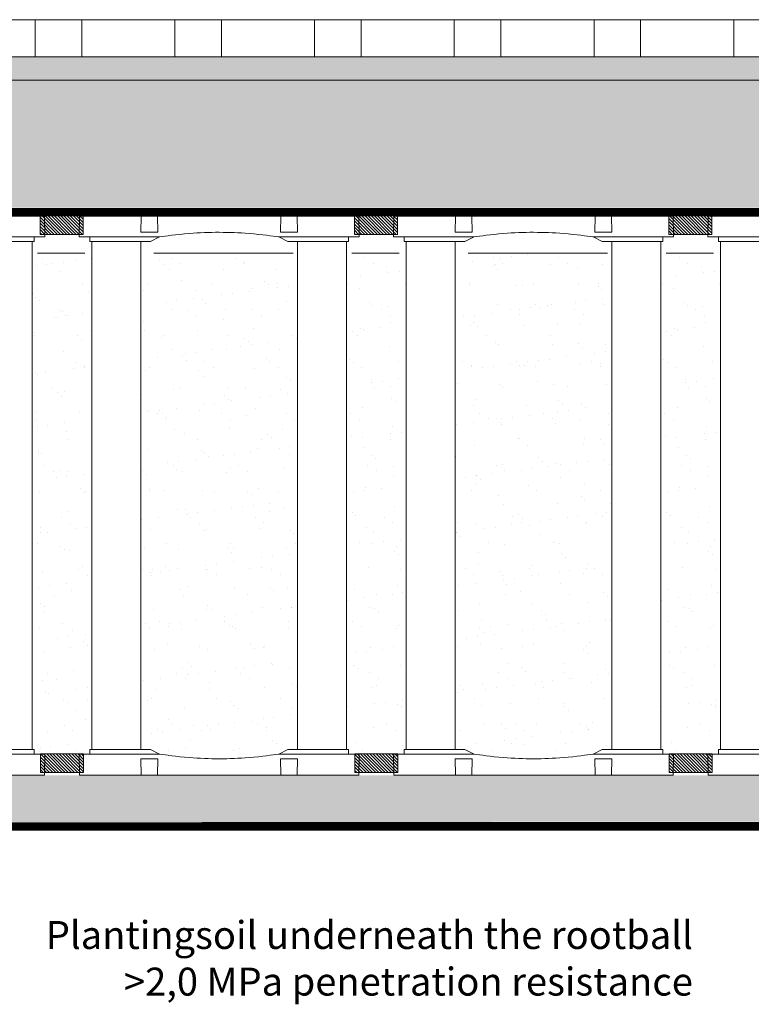
# Model space of a CAD drawing. Units: millimetres. Extents: x 736 to 16362, y -7214 to 2107.
# Drawn here: x 6848 to 8419, y -1254 to 859 of the extents above; entities that cross this region are included whole.
import ezdxf

# ---------------------------------------------------------------- set-up
doc = ezdxf.new("R2010")
doc.units = ezdxf.units.MM
doc.linetypes.add('DASHED', pattern=[19.05, 12.7, -6.35])
for name, color, linetype, lineweight in [('Aggregate base course', 7, 'Continuous', 15), ('Aggregate fine', 7, 'Continuous', 15), ('Backfill', 7, 'Continuous', 15), ('Paving', 7, 'Continuous', 15), ('Plantingsoil', 1, 'Continuous', 15), ('Text EN', 7, 'Continuous', 0), ('TP Spacer', 1, 'Continuous', 15), ('TreeParker Unit', 7, 'Continuous', 20)]:
    doc.layers.add(name, color=color, linetype=linetype, lineweight=lineweight)
doc.layers.add('TP Geotextile', color=6, linetype='DASHED')
doc.styles.add('Verdana 12 mm', font='verdana.ttf', dxfattribs={"height": 55})

# ---------------------------------------------------------------- blocks, each defined once
blk = doc.blocks.new('A$C02B1605D')
at = {"layer": 'TreeParker Unit', "lineweight": 15}
for p, q in [((132.5, 0), (-132.5, 0)), ((-300.8, -45), (-300, 0)), ((-280, 0), (-300, 0)), ((-167.5, 0), (-280, 0)), ((-167.5, 0), (-168.1, -35)), ((-167.5, 0), (-162.5, 0)), ((-162.5, 0), (-137.5, 0)), ((-137.5, 0), (-132.5, 0)), ((-132.5, 0), (-131.9, -35)), ((132.5, 0), (131.9, -35)), ((137.5, 0), (132.5, 0)), ((162.5, 0), (137.5, 0)), ((167.5, 0), (162.5, 0)), ((167.5, 0), (280, 0)), ((167.5, 0), (168.1, -35)), ((280, 0), (300, 0)), ((300.8, -45), (300, 0)), ((-168.1, -35), (-162.5, -35)), ((-137.5, -35), (-162.5, -35)), ((-137.5, -35), (-131.9, -35)), ((137.5, -35), (131.9, -35)), ((137.5, -35), (162.5, -35)), ((168.1, -35), (162.5, -35)), ((-280, -45), (-160.8, -45)), ((-277.6, -52), (-277.5, -45)), ((-277.5, -55), (-277.6, -52)), ((-277.5, -55), (-175.1, -55)), ((-168.3, -55), (-273.3, -55)), ((-273.3, -55), (-273.2, -1145)), ((-172.3, -55), (-175.1, -55)), ((-172.3, -55), (-162.5, -55)), ((-168.2, -1145), (-168.3, -55)), ((-162.5, -55), (-162.4, -55)), ((-162.4, -55), (-149.8, -55)), ((-139.2, -45), (-160.8, -45)), ((-149.8, -55), (-148.9, -55)), ((-127.8, -45), (-147.7, -54.7)), ((-127.3, -45), (-139.2, -45)), ((-127.2, -45), (-127.3, -45)), ((-127.2, -45), (-127.2, -45)), ((127.2, -45), (127.3, -45)), ((127.2, -45), (127.2, -45)), ((139.2, -45), (127.3, -45)), ((127.8, -45), (147.7, -54.7)), ((139.2, -45), (160.8, -45)), ((149.8, -55), (148.9, -55)), ((162.4, -55), (149.8, -55)), ((280, -45), (160.8, -45)), ((162.5, -55), (162.4, -55)), ((172.3, -55), (162.5, -55)), ((168.3, -1145), (168.3, -55)), ((168.3, -55), (273.3, -55)), ((172.3, -55), (175.1, -55)), ((277.5, -55), (175.1, -55)), ((273.3, -55), (273.3, -1145)), ((277.5, -55), (277.7, -45)), ((277.6, -52), (277.5, -52)), ((-300.8, -1155), (-300, -1200)), ((-280, -1155), (-160.8, -1155)), ((-277.5, -1145), (-277.6, -1148)), ((-277.6, -1148), (-277.5, -1155)), ((-277.5, -1145), (-175.1, -1145)), ((-273.2, -1145), (-168.2, -1145)), ((-172.3, -1145), (-175.1, -1145)), ((-172.3, -1145), (-162.5, -1145)), ((-162.5, -1145), (-162.4, -1145)), ((-162.4, -1145), (-149.8, -1145)), ((-139.2, -1155), (-160.8, -1155)), ((-149.8, -1145), (-148.9, -1145)), ((-127.8, -1155), (-147.7, -1145.3)), ((-127.3, -1155), (-139.2, -1155)), ((-127.2, -1155), (-127.3, -1155)), ((-127.2, -1155), (-127.2, -1155)), ((127.2, -1155), (127.3, -1155)), ((127.2, -1155), (127.2, -1155)), ((139.2, -1155), (127.3, -1155)), ((127.8, -1155), (147.7, -1145.3)), ((139.2, -1155), (160.8, -1155)), ((149.8, -1145), (148.9, -1145)), ((162.4, -1145), (149.8, -1145)), ((280, -1155), (160.8, -1155)), ((162.5, -1145), (162.4, -1145)), ((172.3, -1145), (162.5, -1145)), ((273.3, -1145), (168.3, -1145)), ((172.3, -1145), (175.1, -1145)), ((277.5, -1145), (175.1, -1145)), ((277.5, -1145), (277.7, -1155)), ((277.6, -1148), (277.5, -1148)), ((300.8, -1155), (300, -1200)), ((-168.1, -1165), (-162.5, -1165)), ((-167.5, -1200), (-168.1, -1165)), ((-137.5, -1165), (-162.5, -1165)), ((-137.5, -1165), (-131.9, -1165)), ((-132.5, -1200), (-131.9, -1165)), ((137.5, -1165), (131.9, -1165)), ((132.5, -1200), (131.9, -1165)), ((137.5, -1165), (162.5, -1165)), ((168.1, -1165), (162.5, -1165)), ((167.5, -1200), (168.1, -1165)), ((-280, -1200), (-300, -1200)), ((-167.5, -1200), (-280, -1200)), ((-167.5, -1200), (-162.5, -1200)), ((-162.5, -1200), (-137.5, -1200)), ((-137.5, -1200), (-132.5, -1200)), ((132.5, -1200), (-132.5, -1200)), ((137.5, -1200), (132.5, -1200)), ((162.5, -1200), (137.5, -1200)), ((167.5, -1200), (162.5, -1200)), ((167.5, -1200), (280, -1200)), ((280, -1200), (300, -1200))]:
    blk.add_line(p, q, dxfattribs=at)
for centre, start, end in [((-172.3, -50), 270, 283), ((172.3, -50), 257, 270), ((-172.3, -1150), 77, 90), ((172.3, -1150), 90, 103)]:
    blk.add_arc(centre, 5, start, end, dxfattribs=at)
at = {"layer": 'TreeParker Unit', "lineweight": 15, "extrusion": (0, 0, -1)}
for centre, major_axis, start_param, end_param in [((-148.8, -50), (-0.13, -5), 5.930054, 6.264694), ((148.8, -50), (0.13, -5), 0.018491, 0.353132)]:
    blk.add_ellipse(centre, major_axis=major_axis, ratio=0.707948, start_param=start_param, end_param=end_param, dxfattribs=at)
at = {"layer": 'TreeParker Unit', "lineweight": 15}
for centre, major_axis, start_param, end_param in [((-148.8, -1150), (-0.13, 5), 5.930054, 6.264694), ((148.8, -1150), (0.13, 5), 0.018491, 0.353132)]:
    blk.add_ellipse(centre, major_axis=major_axis, ratio=0.707948, start_param=start_param, end_param=end_param, dxfattribs=at)
for points, knots in [([(127.3, -45), (114.1, -43), (93.6, -39.9), (42.9, -35.9), (21.6, -35), (-21.1, -35), (-42.5, -35.8), (-93.5, -39.8), (-114, -43), (-127.3, -45)], [0.000001, 0.000001, 0.000001, 0.000001, 4.021119, 4.021119, 6.91008, 6.91008, 9.812716, 9.812716, 13.85407, 13.85407, 13.85407, 13.85407]), ([(-280, -45), (-281.4, -45), (-282.7, -45), (-284.1, -45), (-284.4, -45), (-284.7, -45), (-285.1, -45), (-285.4, -45), (-285.7, -45), (-286.1, -45), (-286.7, -45), (-287.3, -45), (-288, -45), (-288.6, -45), (-289.2, -45), (-289.8, -45), (-290.1, -45), (-290.4, -45), (-290.7, -45), (-291, -45), (-291.3, -45), (-291.6, -45), (-292.7, -45), (-293.7, -45), (-294.7, -45), (-295.2, -45), (-295.6, -45), (-296.1, -45), (-296.3, -45), (-296.5, -45), (-296.7, -45), (-296.9, -45), (-297.1, -45), (-297.3, -45), (-298, -45), (-298.7, -45), (-299.2, -45), (-299.3, -45), (-299.5, -45), (-299.6, -45), (-299.7, -45), (-299.8, -45), (-299.9, -45), (-300.1, -45), (-300.3, -45), (-300.4, -45), (-300.7, -45), (-300.8, -45), (-300.8, -45)], [0, 0, 0, 0, 0.00390486, 0.00390486, 0.00390486, 0.00488107, 0.00488107, 0.00488107, 0.00585728, 0.00585728, 0.00585728, 0.00780971, 0.00780971, 0.00780971, 0.00976214, 0.00976214, 0.00976214, 0.01073836, 0.01073836, 0.01073836, 0.01171457, 0.01171457, 0.01171457, 0.01561943, 0.01561943, 0.01561943, 0.01757186, 0.01757186, 0.01757186, 0.01854808, 0.01854808, 0.01854808, 0.01952429, 0.01952429, 0.01952429, 0.02342915, 0.02342915, 0.02342915, 0.02440537, 0.02440537, 0.02440537, 0.02538158, 0.02538158, 0.02538158, 0.02733401, 0.02733401, 0.02733401, 0.03123887, 0.03123887, 0.03123887, 0.03123887]), ([(280, -45), (281.4, -45), (282.7, -45), (284.1, -45), (284.4, -45), (284.7, -45), (285.1, -45), (285.4, -45), (285.7, -45), (286.1, -45), (286.7, -45), (287.3, -45), (288, -45), (288.6, -45), (289.2, -45), (289.8, -45), (290.1, -45), (290.4, -45), (290.7, -45), (291, -45), (291.3, -45), (291.6, -45), (292.7, -45), (293.7, -45), (294.7, -45), (295.2, -45), (295.6, -45), (296.1, -45), (296.3, -45), (296.5, -45), (296.7, -45), (296.9, -45), (297.1, -45), (297.3, -45), (298, -45), (298.7, -45), (299.2, -45), (299.3, -45), (299.5, -45), (299.6, -45), (299.7, -45), (299.8, -45), (299.9, -45), (300.1, -45), (300.3, -45), (300.4, -45), (300.7, -45), (300.8, -45), (300.8, -45)], [0, 0, 0, 0, 0.00390486, 0.00390486, 0.00390486, 0.00488107, 0.00488107, 0.00488107, 0.00585728, 0.00585728, 0.00585728, 0.00780971, 0.00780971, 0.00780971, 0.00976214, 0.00976214, 0.00976214, 0.01073836, 0.01073836, 0.01073836, 0.01171457, 0.01171457, 0.01171457, 0.01561943, 0.01561943, 0.01561943, 0.01757186, 0.01757186, 0.01757186, 0.01854808, 0.01854808, 0.01854808, 0.01952429, 0.01952429, 0.01952429, 0.02342915, 0.02342915, 0.02342915, 0.02440537, 0.02440537, 0.02440537, 0.02538158, 0.02538158, 0.02538158, 0.02733401, 0.02733401, 0.02733401, 0.03123887, 0.03123887, 0.03123887, 0.03123887]), ([(-280, -1155), (-281.4, -1155), (-282.7, -1155), (-284.1, -1155), (-284.4, -1155), (-284.7, -1155), (-285.1, -1155), (-285.4, -1155), (-285.7, -1155), (-286.1, -1155), (-286.7, -1155), (-287.3, -1155), (-288, -1155), (-288.6, -1155), (-289.2, -1155), (-289.8, -1155), (-290.1, -1155), (-290.4, -1155), (-290.7, -1155), (-291, -1155), (-291.3, -1155), (-291.6, -1155), (-292.7, -1155), (-293.7, -1155), (-294.7, -1155), (-295.2, -1155), (-295.6, -1155), (-296.1, -1155), (-296.3, -1155), (-296.5, -1155), (-296.7, -1155), (-296.9, -1155), (-297.1, -1155), (-297.3, -1155), (-298, -1155), (-298.7, -1155), (-299.2, -1155), (-299.3, -1155), (-299.5, -1155), (-299.6, -1155), (-299.7, -1155), (-299.8, -1155), (-299.9, -1155), (-300.1, -1155), (-300.3, -1155), (-300.4, -1155), (-300.7, -1155), (-300.8, -1155), (-300.8, -1155)], [0, 0, 0, 0, 0.00390486, 0.00390486, 0.00390486, 0.00488107, 0.00488107, 0.00488107, 0.00585728, 0.00585728, 0.00585728, 0.00780971, 0.00780971, 0.00780971, 0.00976214, 0.00976214, 0.00976214, 0.01073836, 0.01073836, 0.01073836, 0.01171457, 0.01171457, 0.01171457, 0.01561943, 0.01561943, 0.01561943, 0.01757186, 0.01757186, 0.01757186, 0.01854808, 0.01854808, 0.01854808, 0.01952429, 0.01952429, 0.01952429, 0.02342915, 0.02342915, 0.02342915, 0.02440537, 0.02440537, 0.02440537, 0.02538158, 0.02538158, 0.02538158, 0.02733401, 0.02733401, 0.02733401, 0.03123887, 0.03123887, 0.03123887, 0.03123887]), ([(127.3, -1155), (114.1, -1157), (93.6, -1160.1), (42.9, -1164.1), (21.6, -1165), (-21.1, -1165), (-42.5, -1164.2), (-93.5, -1160.2), (-114, -1157), (-127.3, -1155)], [0.000001, 0.000001, 0.000001, 0.000001, 4.021119, 4.021119, 6.91008, 6.91008, 9.812716, 9.812716, 13.85407, 13.85407, 13.85407, 13.85407]), ([(280, -1155), (281.4, -1155), (282.7, -1155), (284.1, -1155), (284.4, -1155), (284.7, -1155), (285.1, -1155), (285.4, -1155), (285.7, -1155), (286.1, -1155), (286.7, -1155), (287.3, -1155), (288, -1155), (288.6, -1155), (289.2, -1155), (289.8, -1155), (290.1, -1155), (290.4, -1155), (290.7, -1155), (291, -1155), (291.3, -1155), (291.6, -1155), (292.7, -1155), (293.7, -1155), (294.7, -1155), (295.2, -1155), (295.6, -1155), (296.1, -1155), (296.3, -1155), (296.5, -1155), (296.7, -1155), (296.9, -1155), (297.1, -1155), (297.3, -1155), (298, -1155), (298.7, -1155), (299.2, -1155), (299.3, -1155), (299.5, -1155), (299.6, -1155), (299.7, -1155), (299.8, -1155), (299.9, -1155), (300.1, -1155), (300.3, -1155), (300.4, -1155), (300.7, -1155), (300.8, -1155), (300.8, -1155)], [0, 0, 0, 0, 0.00390486, 0.00390486, 0.00390486, 0.00488107, 0.00488107, 0.00488107, 0.00585728, 0.00585728, 0.00585728, 0.00780971, 0.00780971, 0.00780971, 0.00976214, 0.00976214, 0.00976214, 0.01073836, 0.01073836, 0.01073836, 0.01171457, 0.01171457, 0.01171457, 0.01561943, 0.01561943, 0.01561943, 0.01757186, 0.01757186, 0.01757186, 0.01854808, 0.01854808, 0.01854808, 0.01952429, 0.01952429, 0.01952429, 0.02342915, 0.02342915, 0.02342915, 0.02440537, 0.02440537, 0.02440537, 0.02538158, 0.02538158, 0.02538158, 0.02733401, 0.02733401, 0.02733401, 0.03123887, 0.03123887, 0.03123887, 0.03123887])]:
    blk.add_open_spline(points, degree=3, knots=knots, dxfattribs=at)
blk = doc.blocks.new('A$C42BC5C06')
at = {"layer": 'TP Spacer'}
h = blk.add_hatch(dxfattribs=at)
h.set_pattern_fill('ANSI31', color=256, scale=1.5)
h.set_pattern_definition([(45, (-3669.9403, -3144.955), (-3.367596, 3.367596), [])])
h.paths.add_polyline_path([(0, 92.4), (39.8, 92.4), (40, 0), (0.2, 0)])
blk.add_lwpolyline([(0, 92.4), (39.8, 92.4), (40, 0), (0.2, 0)], close=True, dxfattribs=at)

msp = doc.modelspace()

# ---------------------------------------------------------------- hatches: boundary and pattern name
at = {"layer": 'Aggregate base course', "lineweight": 5, "ltscale": 100, "true_color": 0x939598}
h = msp.add_hatch(dxfattribs=at)
h.set_pattern_fill('GRAVEL', color=252, scale=5)
h.set_pattern_definition([(228.01279, (91.44, -5983.983), (-1016, -1143), [17.0861, -1691.5242]), (184.96974, (80.01, -5996.683), (1523.9999994, 127.0000072), [29.3202, -2902.7024]), (132.51045, (50.8, -5999.223), (1270.0000005, -1396.9999995), [20.6741, -2046.7361]), (267.27369, (1.27, -6030.973), (127.0000003, 2540), [26.7002, -2643.3219]), (292.833654, (0, -6057.643), (-635, 1524), [26.1817, -2591.9904]), (357.27369, (10.16, -6081.773), (-2540, 127.0000003), [26.7002, -2643.3219]), (37.69424, (36.83, -6083.043), (-1651, -1270.0000001), [35.3097, -3495.6558]), (72.25533, (64.77, -6061.453), (889.0000002, 2794), [33.336, -3300.2628]), (121.429566, (74.93, -6029.703), (-1016.0000001, 1651), [26.7906, -2652.2773]), (175.23636, (60.96, -6006.843), (1397, -127), [30.5857, -1498.6968]), (222.397438, (30.48, -6004.303), (-1524, -1397), [39.5539, -3915.8386]), (138.81407, (127, -6032.243), (-889, 762), [13.5002, -1336.5283]), (171.469234, (116.84, -6023.353), (1651, -253.9999997), [25.6841, -2542.732]), (225, (91.44, -6019.54), (-2e-14, -127), [17.9605, -161.6447]), (203.19859, (82.55, -6004.303), (635, 254), [9.6721, -957.5311]), (291.8014, (73.66, -6008.113), (-127, 381), [13.6783, -670.2376]), (30.96376, (78.74, -6020.813), (381, 254), [22.216, -718.3149]), (161.56505, (97.79, -6009.383), (254, -127), [16.0644, -385.5449]), (16.38954, (0, -6008.113), (1270, 381), [22.5044, -2227.9413]), (70.346176, (21.59, -6001.763), (-508, -1397), [18.8799, -1869.1108]), (293.19859, (97.79, -5983.983), (-254, 635), [19.344, -947.8592]), (343.61046, (105.41, -6001.763), (-1270, 381), [22.5044, -2227.9413]), (339.44395, (0, -6086.853), (-635, 254), [21.7018, -1063.3867]), (294.77514, (20.32, -6094.473), (-635.000001, 1396.9999997), [18.1836, -1800.1797]), (66.80141, (99.06, -6110.983), (254, 635), [19.344, -947.8592]), (17.354025, (106.68, -6093.203), (-1651, -508), [21.2891, -2107.6188]), (69.44395, (36.83, -6110.983), (-254, -635), [10.8509, -1074.2376]), (101.30993, (91.44, -6110.983), (-127, 508), [6.4757, -641.0997]), (165.96376, (90.17, -6104.633), (381, -127), [26.1817, -497.4527]), (186.009006, (64.77, -6098.283), (1270, 127), [24.2633, -2402.0682]), (303.69007, (78.74, -6032.243), (-127, 254), [18.3162, -439.5888]), (353.157227, (88.9, -6047.483), (2159, -253.9999999), [31.9778, -3165.8005]), (60.9454, (120.65, -6051.293), (-508, -889), [13.0754, -1294.4696]), (90, (127, -6039.86), (-127, 127), [7.62, -119.38]), (120.25644, (62.23, -6094.473), (508, -889), [17.6433, -1746.697]), (48.01279, (53.34, -6079.233), (1016, 1143), [34.1721, -1674.4381]), (0, (76.2, -6053.83), (127, 127), [33.02, -93.98]), (325.304846, (109.22, -6053.833), (1270.0000005, -888.9999993), [20.0805, -1987.9658]), (254.0546, (125.73, -6065.263), (-127, -508), [18.4915, -906.0825]), (207.645975, (120.65, -6083.043), (-2413, -1269.9999998), [30.1073, -2980.6232]), (175.42608, (93.98, -6097.013), (-1651, 127), [31.8515, -3153.2923])])
h.paths.add_polyline_path([(6451.448, 455.943), (11476.551, 456.022), (11476.551, 466.022), (11481.2, 486.826), (11535.377, 729.256), (6392.622, 729.178), (6451.442, 465.968), (6451.448, 465.943)])
at = {"layer": 'Aggregate base course', "lineweight": 5, "ltscale": 0.5, "true_color": 0x939598}
h = msp.add_hatch(dxfattribs=at)
h.set_pattern_fill('GRAVEL', color=252, scale=2.5)
h.set_pattern_definition([(228.0127875, (-142849.0974, -22072.8535), (-508.00000004, -571.49999996), [8.543036, -845.76209]), (184.969741, (-142854.8124, -22079.2035), (761.9999997, 63.500003617), [14.660118, -1451.351222]), (132.510447, (-142869.4174, -22080.4735), (635.00000027, -698.49999976), [10.337038, -1023.36807]), (267.273689, (-142894.1824, -22096.3485), (63.500000133, 1269.999999993), [13.350113, -1321.660936]), (292.8336542, (-142894.8174, -22109.6835), (-317.500000027, 761.99999999), [13.090842, -1295.995194]), (357.273689, (-142889.7374, -22121.7485), (-1269.999999993, 63.500000133), [13.350113, -1321.660936]), (37.6942405, (-142876.4024, -22122.3835), (-825.499999963, -635.000000048), [17.654841, -1747.827883]), (72.2553284, (-142862.4324, -22111.5885), (444.50000012, 1396.999999962), [16.667988, -1650.131415]), (121.4295656, (-142857.3524, -22095.7135), (-508.00000007, 825.499999956), [13.395325, -1326.138642]), (175.2363583, (-142864.3374, -22084.2835), (698.49999999, -63.50000011), [15.292832, -749.348424]), (222.3974378, (-142879.5774, -22083.0135), (-761.999999976, -698.500000027), [19.776948, -1957.919313]), (138.814075, (-142831.3174, -22096.9835), (-444.49999997, 381.00000003), [6.750113, -668.264146]), (171.4692344, (-142836.3974, -22092.5385), (825.50000002, -126.999999856), [12.84205, -1271.365975]), (225, (-142849.097, -22090.633), (-9e-15, -63.5), [8.980234, -80.822328]), (203.1985905, (-142853.5424, -22083.0135), (317.5, 126.99999998), [4.836033, -478.76556]), (291.8014095, (-142857.987, -22084.918), (-63.5, 190.5), [6.83914, -335.118825]), (30.9637565, (-142855.447, -22091.268), (190.5, 127), [11.107991, -359.157454]), (161.565051, (-142845.922, -22085.553), (127, -63.5), [8.032179, -192.772453]), (16.3895403, (-142894.8174, -22084.9185), (635, 190.5), [11.2522, -1113.970667]), (70.346176, (-142884.0224, -22081.7435), (-254.00000002, -698.49999999), [9.439973, -934.555392]), (293.1985905, (-142845.9224, -22072.8535), (-126.99999998, 317.5), [9.672002, -473.92959]), (343.6104597, (-142842.1124, -22081.7435), (-635.00000001, 190.499999956), [11.2522, -1113.970667]), (339.443955, (-142894.8174, -22124.2885), (-317.5, 127), [10.85088, -531.693358]), (294.7751406, (-142884.6574, -22128.0985), (-317.50000038, 698.49999983), [9.091803, -900.089835]), (66.8014095, (-142845.2874, -22136.3535), (127, 317.5), [9.672003, -473.92959]), (17.3540246, (-142841.4774, -22127.4635), (-825.49999998, -254.00000005), [10.644569, -1053.8094]), (69.443955, (-142876.4024, -22136.3535), (-127, -317.5), [5.42544, -537.118798]), (101.3099325, (-142849.097, -22136.353), (-63.5, 254), [3.237865, -320.549874]), (165.963757, (-142849.732, -22133.178), (190.5, -63.5), [13.090843, -248.726365]), (186.009006, (-142862.4324, -22130.0035), (635, 63.50000003), [12.131675, -1201.034122]), (303.690068, (-142855.447, -22096.983), (-63.5, 127), [9.158097, -219.79441]), (353.1572266, (-142850.3674, -22104.6035), (1079.500000007, -126.999999943), [15.98892, -1582.900227]), (60.945396, (-142834.4924, -22106.5085), (-254, -444.5), [6.537706, -647.234808]), (90, (-142831.32, -22100.793), (-63.5, 63.5), [3.81, -59.69]), (120.256437, (-142863.7024, -22128.0985), (253.99999997, -444.50000002), [8.821674, -873.34852]), (48.0127875, (-142868.1474, -22120.4785), (508.00000004, 571.49999996), [17.086072, -837.219055]), (0, (-142856.72, -22107.78), (63.5, 63.5), [16.51, -46.99]), (325.3048465, (-142840.2074, -22107.7785), (635.00000024, -444.49999966), [10.04024, -993.982918]), (254.054604, (-142831.9524, -22113.4935), (-63.5, -254), [9.245727, -453.04125]), (207.6459754, (-142834.4924, -22122.3835), (-1206.500000044, -634.999999916), [15.053627, -1490.31161]), (175.4260787, (-142847.8274, -22129.3685), (-825.5, 63.5), [15.925736, -1576.646161])])
h.paths.add_polyline_path([(14624.907, -862.218), (3302.85, -862.898), (3302.85, -762.898), (14624.907, -762.218)])
at = {"layer": 'Aggregate fine', "lineweight": 5, "ltscale": 0.5, "true_color": 0x939598}
h = msp.add_hatch(dxfattribs=at)
h.set_pattern_fill('AR-CONC', color=252, scale=0.25)
h.set_pattern_definition([(50, (0, -6110.983), (45.54617, -3.98477), [4.7625, -52.3875]), (355, (0, -6110.983), (-8.81086, 47.76421), [3.81, -41.91015]), (100.45144, (3.796, -6111.315), (36.73531, 43.77944), [4.0475, -44.52256]), (46.1842, (0, -6098.283), (67.76976, -10.51058), [7.14375, -78.58125]), (96.63556, (5.65, -6099.16), (59.35103, 61.85653), [6.07126, -66.7839]), (351.18415, (0, -6098.28), (59.35103, 61.85653), [5.715, -62.86493]), (21, (6.35, -6101.458), (37.9036, -25.5663), [4.7625, -52.3875]), (326, (6.35, -6101.46), (15.4505, 46.04699), [3.81, -41.91]), (71.45144, (9.51, -6103.59), (53.3541, 20.48069), [4.0475, -44.52248]), (37.5, (0, -6110.983), (0.77215, 21.13876), [0, -41.402, 0, -42.545, 0, -42.06875]), (7.5, (0, -6110.983), (16.704916, 25.045144), [0, -24.257, 0, -40.4495, 0, -16.03375]), (327.5, (-14.16, -6110.983), (33.897649, -1.432186), [0, -15.875, 0, -49.53, 0, -65.7225]), (317.5, (-20.51, -6110.983), (37.032295, 6.35662), [0, -20.6375, 0, -32.893, 0, -46.6725])])
h.paths.add_polyline_path([(6381.448, 779.178), (11546.551, 779.257), (11535.377, 729.256), (6392.622, 729.178)])
at = {"layer": 'Backfill', "lineweight": 5, "ltscale": 0.5, "true_color": 0x939598}
h = msp.add_hatch(dxfattribs=at)
h.set_pattern_fill('AR-CONC', color=252)
edge = h.paths.add_edge_path()
edge.add_line((3601.572, 438.911), (3601.551, -762.297))
edge.add_line((3601.551, -762.297), (3302.857, -762.297))
edge.add_line((3302.857, -762.297), (3306.242, 438.926))
edge.add_line((3306.242, 438.926), (3601.551, 437.703))
edge.add_line((14326.191, 438.99), (14326.212, -762.218))
edge.add_line((14326.212, -762.218), (14624.907, -762.218))
edge.add_line((14624.907, -762.218), (14621.521, 439.005))
edge.add_line((14621.521, 439.005), (14326.212, 437.782))
at = {"layer": 'Plantingsoil', "lineweight": 5, "ltscale": 0.2, "true_color": 0x939598}
h = msp.add_hatch(dxfattribs=at)
h.set_pattern_fill('AR-SAND', color=252, scale=1.75)
h.paths.add_polyline_path([(6874.837, 358.187), (6874.877, -707.218), (6879.052, -707.218), (6879.226, -717.218), (6999.002, -717.218), (6999.05, -707.218), (7003.306, -707.218), (7003.266, 358.176)], flags=17)
h = msp.add_hatch(dxfattribs=at)
h.set_pattern_fill('AR-SAND', color=252, scale=1.75)
h.paths.add_polyline_path([(7108.092, 358.194), (7108.306, -707.218), (7128.01, -707.244), (7148.747, -717.218), (7180.299, -721.517), (7227.477, -725.738), (7258.548, -727.019), (7308.281, -726.6), (7351.98, -723.719), (7404.355, -717.218), (7425.45, -707.218), (7444.877, -707.218), (7444.663, 358.187)], flags=17)
h = msp.add_hatch(dxfattribs=at)
h.set_pattern_fill('AR-SAND', color=252, scale=1.75)
h.paths.add_polyline_path([(7549.837, 358.187), (7549.877, -707.218), (7554.052, -707.218), (7554.226, -717.218), (7674.002, -717.218), (7674.05, -707.218), (7678.306, -707.218), (7678.266, 358.176)], flags=17)
h = msp.add_hatch(dxfattribs=at)
h.set_pattern_fill('AR-SAND', color=252, scale=1.75)
h.paths.add_polyline_path([(7783.092, 358.194), (7783.306, -707.218), (7803.01, -707.244), (7823.747, -717.218), (7855.299, -721.517), (7902.477, -725.738), (7933.548, -727.019), (7983.281, -726.6), (8026.98, -723.719), (8079.355, -717.218), (8100.45, -707.218), (8119.877, -707.218), (8119.663, 358.187)], flags=17)
h = msp.add_hatch(dxfattribs=at)
h.set_pattern_fill('AR-SAND', color=252, scale=1.75)
h.set_pattern_definition([(37.5, (675, 0), (-2.80005, 85.6473), [0, -67.564, 0, -75.565, 0, -72.23125]), (7.5, (675, 0), (78.6666, 125.4444), [0, -36.449, 0, -60.8965, 0, -23.33625]), (327.5, (620.33, 0), (138.4237, 0.2515), [0, -22.225, 0, -80.01, 0, -104.4575]), (317.5, (620.33, 0), (133.6224, 39.0126), [0, -11.1125, 0, -52.451, 0, -60.0075])])
h.paths.add_polyline_path([(8224.837, 358.187), (8224.877, -707.218), (8229.052, -707.218), (8229.226, -717.218), (8349.002, -717.218), (8349.05, -707.218), (8353.306, -707.218), (8353.266, 358.176)], flags=17)

# ---------------------------------------------------------------- linework, layer by layer
at = {"layer": 'Aggregate fine', "color": 252, "true_color": 0x939598}
msp.add_line((6392.621, 729.179), (11535.377, 729.256), dxfattribs=at)
at = {"layer": 'Paving', "color": 252, "lineweight": 5, "ltscale": 0.5, "true_color": 0x939598}
for points in [[(6881.448, 779.178), (6681.448, 779.178), (6681.448, 859.178), (6881.448, 859.178)], [(7181.448, 779.178), (6981.448, 779.178), (6981.448, 859.178), (7181.448, 859.178)], [(7481.448, 779.178), (7281.448, 779.178), (7281.448, 859.178), (7481.448, 859.178)], [(7781.448, 779.178), (7581.448, 779.178), (7581.448, 859.178), (7781.448, 859.178)], [(8081.448, 779.178), (7881.448, 779.178), (7881.448, 859.178), (8081.448, 859.178)], [(8381.448, 779.178), (8181.448, 779.178), (8181.448, 859.178), (8381.448, 859.178)]]:
    msp.add_lwpolyline(points, close=True, dxfattribs=at)
at = {"layer": 'Paving', "color": 252, "lineweight": 5, "true_color": 0x939598}
for points in [[(6981.448, 779.178), (6881.448, 779.178), (6881.448, 859.178), (6981.448, 859.178)], [(7281.448, 779.178), (7181.448, 779.178), (7181.448, 859.178), (7281.448, 859.178)], [(7581.448, 779.178), (7481.448, 779.178), (7481.448, 859.178), (7581.448, 859.178)], [(7881.448, 779.178), (7781.448, 779.178), (7781.448, 859.178), (7881.448, 859.178)], [(8181.448, 779.178), (8081.448, 779.178), (8081.448, 859.178), (8181.448, 859.178)], [(8481.448, 779.178), (8381.448, 779.178), (8381.448, 859.178), (8481.448, 859.178)]]:
    msp.add_lwpolyline(points, close=True, dxfattribs=at)
at = {"layer": 'Plantingsoil', "lineweight": 5, "ltscale": 0.2}
for p, q in [((6988.252, 358.19), (6886.121, 358.19)), ((7435.454, 358.19), (7136.266, 358.19)), ((7663.252, 358.19), (7561.121, 358.19)), ((8110.454, 358.19), (7811.266, 358.19)), ((8338.253, 358.111), (8236.123, 358.111))]:
    msp.add_line(p, q, dxfattribs=at)
at = {"layer": 'TP Geotextile', "linetype": 'DASHED', "lineweight": 5, "ltscale": 0.1, "const_width": 18}
for points in [[(6300.197, 446.218), (11627.212, 446.22)], [(3303.019, -872.51), (14626.853, -872.02)]]:
    msp.add_lwpolyline(points, dxfattribs=at)

# ---------------------------------------------------------------- block references
at = {"rotation": 270}
for p in [(6891.993, 438.215), (7566.993, 438.215), (8241.993, 438.215), (6892.778, -716.785), (7567.778, -716.785), (8242.778, -716.785)]:
    msp.add_blockref('A$C42BC5C06', p, dxfattribs=at)
at = {"layer": 'TreeParker Unit'}
for p in [(6601.551, 437.782), (7276.551, 437.782), (7951.551, 437.782), (8626.551, 437.782)]:
    msp.add_blockref('A$C02B1605D', p, dxfattribs=at)

# ---------------------------------------------------------------- texts
at = {"layer": 'Text EN', "lineweight": 15, "ltscale": 0.5, "insert": (8293.753, -1075.562), "char_height": 60, "width": 2077.41664, "attachment_point": 3, "style": 'Verdana 12 mm'}
msp.add_mtext('Plantingsoil underneath the rootball\\P>2,0 MPa penetration resistance', dxfattribs=at)

doc.saveas('drawing.dxf')
